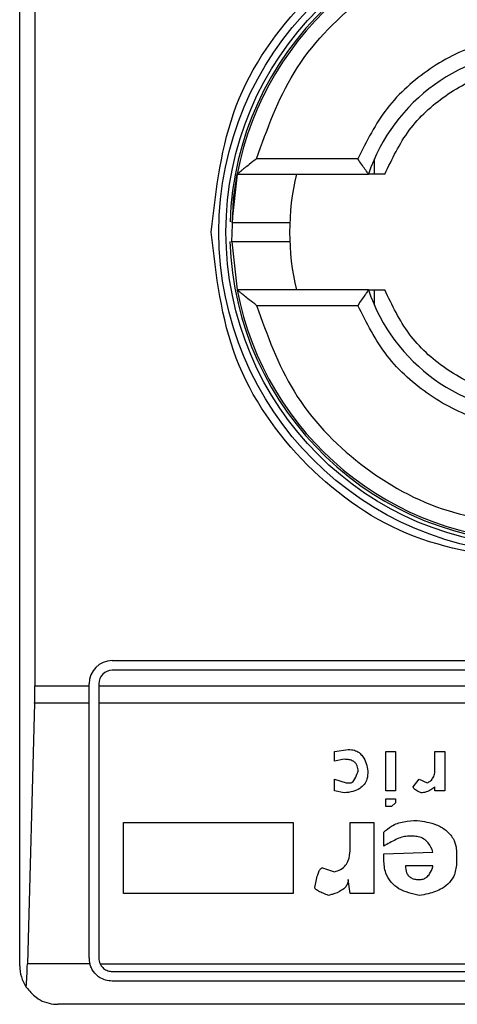
# Model space of a CAD drawing. Units: inches. Extents: x 0.4 to 10.6, y 0.4 to 8.1.
# Drawn here: x 8.4 to 8.5, y 4.6 to 4.7 of the extents above; entities that cross this region are included whole.
import ezdxf

# ---------------------------------------------------------------- set-up
doc = ezdxf.new("R2010")
doc.units = ezdxf.units.IN
doc.header["$MEASUREMENT"] = 0

msp = doc.modelspace()

# ---------------------------------------------------------------- linework, layer by layer
at = {"color": 7, "linetype": 'Continuous', "lineweight": 25}
for p, q in [((8.441046532908961, 4.641878119954148), (8.441046532908961, 4.684622776872033)), ((8.441489388911211, 4.676467546275857), (8.441489388911211, 4.65003335054245)), ((8.450908328379153, 4.665387681258984), (8.44795466748939, 4.665387681258984)), ((8.451395239319853, 4.664937737501959), (8.45139523932066, 4.665384719049875)), ((8.447392858192696, 4.664937737501902), (8.4472375544961, 4.663528442288311)), ((8.447392858192426, 4.664937737501954), (8.451221773077691, 4.664937737501954)), ((8.44723778194275, 4.66296519042945), (8.447392858192696, 4.661563159324278)), ((8.451221773077691, 4.661563159324227), (8.447392858192426, 4.661563159324227)), ((8.45139523932066, 4.661116177776306), (8.451395239320343, 4.661563159324221)), ((8.44795466748939, 4.661113215567196), (8.450908328379153, 4.661113215567196)), ((8.443746195451144, 4.650764509155497), (8.468718073966329, 4.650764509155497)), ((8.468718073966329, 4.650483294307354), (8.443746195451144, 4.650483294307354)), ((8.441489388911211, 4.65003335054245), (8.443071279816161, 4.65003335054245)), ((8.443071279816161, 4.65003335054245), (8.443071279815598, 4.650089593519952)), ((8.443071279816724, 4.649525597151178), (8.443071279816161, 4.65003335054245)), ((8.443352494663744, 4.650089593519952), (8.443352494664305, 4.650033350550324)), ((8.443352494664305, 4.650033350550324), (8.469111774753168, 4.650033350550324)), ((8.443352494664305, 4.650033350550324), (8.443352494664866, 4.649525597151178)), ((8.441482546298918, 4.649525597151142), (8.441272927791205, 4.641932796251218)), ((8.443071279816724, 4.649525597151178), (8.441482546298918, 4.649525597151142)), ((8.44307127981588, 4.642103091832663), (8.443071279816724, 4.649525597151178)), ((8.469111774752607, 4.649525597151178), (8.443352494664866, 4.649525597151178)), ((8.443352494664866, 4.649525597151178), (8.443352494664024, 4.642103091832663)), ((8.450228625813356, 4.648121053131058), (8.450630904692739, 4.648178521697944)), ((8.450228625813349, 4.647833710493406), (8.450228625813356, 4.648121053131058)), ((8.451722808361156, 4.648121053131164), (8.452010151097939, 4.648121053131164)), ((8.451722808361156, 4.646971682382089), (8.451722808361156, 4.648121053131164)), ((8.452010151097939, 4.648121053131164), (8.452010151097939, 4.646971682382089)), ((8.453159520457893, 4.648121053131164), (8.453446863193552, 4.648121053131164)), ((8.453159520457332, 4.647603836324699), (8.453159520457893, 4.648121053131164)), ((8.453446863193552, 4.648121053131164), (8.453446863193552, 4.646971682382089)), ((8.45051596855013, 4.647891178961399), (8.450228625813349, 4.647833710493406)), ((8.450228625813477, 4.647316493587511), (8.450573437416264, 4.647201556453487)), ((8.450228625813349, 4.646971682382089), (8.450228625813477, 4.647316493587511)), ((8.450573437416264, 4.647201556453487), (8.450688373556881, 4.647201556453552)), ((8.452527367706399, 4.647086619318052), (8.452699772713508, 4.647316493587421)), ((8.452699772713508, 4.647316493587421), (8.45292964658499, 4.647201556453558)), ((8.453159520457612, 4.646971682382089), (8.453159522506777, 4.647086620999658)), ((8.450515968550082, 4.646914213716435), (8.450228625813349, 4.646971682382089)), ((8.452010151097939, 4.646971682382089), (8.451722808361156, 4.646971682382089)), ((8.453446863193552, 4.646971682382089), (8.453159520457612, 4.646971682382089)), ((8.451722808361156, 4.646511933845551), (8.451722808361156, 4.646741808114306)), ((8.451722808361156, 4.646741808114306), (8.452010151097939, 4.646741808114306)), ((8.451895213367917, 4.646511933844977), (8.451722808361156, 4.646511933845551)), ((8.452010151097939, 4.646626870978775), (8.451895213367917, 4.646511933844977)), ((8.452010151097939, 4.646741808114306), (8.452010151097939, 4.646626870978775)), ((8.44407949061425, 4.64605218550634), (8.449021786002326, 4.64605218550634)), ((8.44407949061425, 4.643983317881466), (8.44407949061425, 4.64605218550634)), ((8.449021786002326, 4.64605218550634), (8.449021786002326, 4.643983317882028)), ((8.450688373556881, 4.64605218550634), (8.451377996761323, 4.646052185506903)), ((8.450688373556881, 4.645305094628395), (8.450688373556881, 4.64605218550634)), ((8.451377996761323, 4.646052185506903), (8.451377996761606, 4.643983317882028)), ((8.451665339496701, 4.645362563096936), (8.451665339496982, 4.645764842769671)), ((8.452527367706487, 4.645649905833771), (8.452354961112562, 4.645649905833923)), ((8.451665339496161, 4.645132688828107), (8.453102053944948, 4.645190154946781)), ((8.451665339496701, 4.644960283424878), (8.451665339496161, 4.645132688828107)), ((8.453791674795351, 4.645132688828693), (8.453791674795351, 4.644902814560399)), ((8.453102053180626, 4.644787877624599), (8.452297493834655, 4.644787880063321)), ((8.44988381421261, 4.64473040915577), (8.450228625813335, 4.644615471823619)), ((8.450688373556922, 4.643983317881472), (8.450630904692142, 4.644385597951702)), ((8.449021786002326, 4.643983317882028), (8.44407949061425, 4.643983317881466)), ((8.451377996761606, 4.643983317882028), (8.450688373556922, 4.643983317881472)), ((8.443093117714659, 4.641932796250775), (8.441272927791205, 4.641932796251218)), ((8.443391231051779, 4.641932796250853), (8.469073038365597, 4.64193279625065)), ((8.443746195451144, 4.641709391045262), (8.468718073966329, 4.641709391045262)), ((8.468718073966329, 4.641428176197118), (8.443746195451144, 4.641428176197118)), ((8.470292877115936, 4.640753260561572), (8.442171392301539, 4.640753260561572))]:
    msp.add_line(p, q, dxfattribs=at)
at = {"color": 7, "linetype": 'Continuous', "lineweight": 25, "flags": 128}
msp.add_lwpolyline([(8.44723778194275, 4.66296519042945), (8.447286011359767, 4.664223397960213), (8.447392858192696, 4.664937737501902)], dxfattribs=at)
at = {"color": 7, "linetype": 'Continuous', "lineweight": 25}
for radius in [0.009374608880026614, 0.009167604049584277]:
    msp.add_circle((8.456232134708737, 4.66325044841309), radius, dxfattribs=at)
for centre, radius, start, end in [((8.456232134708737, 4.66325044841309), 0.009055118110298466, 5.619901837121252e-12, 178.1352274692147), ((8.456232134708737, 4.66325044841309), 0.008998875140608216, 10.80692287587015, 169.1930771254763), ((8.456232134708737, 4.66325044841309), 0.005286839145107828, 18.61146396756376, 161.3885360324301), ((8.456232134708737, 4.66325044841309), 0.007311586051743927, 166.6576362025651, 193.3423637974289), ((8.456232134708737, 4.66325044841309), 0.009055118110298466, 181.7274636873704, 5.619901837121252e-12), ((8.456232134708737, 4.66325044841309), 0.008998875140607633, 190.8069228745245, 349.1930771254771), ((8.456232134708737, 4.66325044841309), 0.005286839145107828, 198.6114639675707, 341.3885360324371), ((8.443746195451144, 4.650089593519952), 0.0006749156355461139, 90, 180), ((8.443746195451144, 4.650089593519952), 0.0003937007874021958, 90, 180), ((8.443746195451144, 4.642103091832663), 0.0006749156355452539, 180, 194.6149166236479), ((8.443746195451144, 4.642103091832663), 0.0003937007874020576, 180, 205.6295481603871), ((8.442171392301539, 4.641878119954148), 0.001124859392577449, 180, 213.8251233879341)]:
    msp.add_arc(centre, radius, start, end, dxfattribs=at)
for centre, major_axis, ratio, start_param, end_param in [((8.441341770243845, 4.650033350550324), (0, 0.001687289088863508), 0.08748866352580696, 4.406722829495179, 4.71238897571821), ((8.441132151736184, 4.642440549650435), (0, 0.001687289088864396), 0.0874886635257609, 3.930755197305641, 4.406722829370237)]:
    msp.add_ellipse(centre, major_axis=major_axis, ratio=ratio, start_param=start_param, end_param=end_param, dxfattribs=at)
for points, knots in [([(8.446633410155306, 4.66325044841309), (8.446777691623675, 4.664506737301261), (8.447066253996466, 4.667019310167196), (8.44928590535699, 4.670214399386594), (8.452458643218064, 4.672349320504519), (8.456231948400289, 4.673099061957088), (8.460005289098682, 4.672349468039654), (8.463178110392652, 4.670214656890454), (8.465397942764241, 4.667019542514906), (8.46568654910541, 4.664506853656246), (8.465830859261043, 4.66325044841309)], [0, 0, 0, 0, 0.1249988341224391, 0.2499971796670487, 0.3749953604245775, 0.4999939390990705, 0.6249928779523043, 0.7499915039084719, 0.8749897010765691, 1, 1, 1, 1]), ([(8.44795466748939, 4.665387681258985), (8.448265534427911, 4.666250921815148), (8.448904945678676, 4.668026490894158), (8.450906961157543, 4.670125217906129), (8.4534395487187, 4.671538979305195), (8.455318588899656, 4.671714194316788), (8.456232134708737, 4.671799379796668)], [0, 0, 0, 0, 0.2430884177837243, 0.4999999999999981, 0.7569115822162807, 1, 1, 1, 1]), ([(8.456232134708737, 4.668987231315228), (8.45566322066263, 4.66893827110393), (8.454525429512374, 4.668840353860524), (8.452976810370101, 4.668065024566736), (8.451680417355293, 4.666916732127172), (8.45116569176771, 4.665897365666967), (8.450908328379153, 4.665387681258984)], [0, 0, 0, 0, 0.2500130533584257, 0.5000098723299957, 0.7500043584255751, 1, 1, 1, 1]), ([(8.451699076962955, 4.664937737501954), (8.451910351738613, 4.665381846180509), (8.452332903667754, 4.666270068535903), (8.453434494184574, 4.667276931349996), (8.454762388272067, 4.667958094576283), (8.455742218371798, 4.668044260650749), (8.456232134708737, 4.668087343801166)], [0, 0, 0, 0, 0.2499984341830299, 0.4999996820099263, 0.7499991842199193, 1, 1, 1, 1]), ([(8.44795466748939, 4.665387681258984), (8.447883904387837, 4.665331897682051), (8.447762477825538, 4.665236175365887), (8.447612256272748, 4.665117569754526), (8.44751164335776, 4.665034815341961), (8.447444639830822, 4.664979447821136), (8.447401266534895, 4.664944303749326), (8.447395569615297, 4.664939854907777), (8.447392858192426, 4.664937737501954)], [0, 0, 0, 0, 0.2900674122767959, 0.4977437101316326, 0.6487453873885897, 0.7800297034146557, 0.8953061416924938, 1, 1, 1, 1]), ([(8.451221773077691, 4.664937737501955), (8.451220458541298, 4.664939451606312), (8.451217752636554, 4.664942980000922), (8.45119677997373, 4.664971737965494), (8.45116379598921, 4.665018537574817), (8.451106215716155, 4.665100587248816), (8.451018568917592, 4.665225413400597), (8.45094505358217, 4.66533362383032), (8.450908328379153, 4.665387681258985)], [0, 0, 0, 0, 0.1132479230064694, 0.2331149554445833, 0.3615892867769528, 0.5002892494386173, 0.7503652991607682, 1, 1, 1, 1]), ([(8.45169907696297, 4.664937737501954), (8.451635091486803, 4.664937737501954), (8.451509436408166, 4.664937737501955), (8.451350373227369, 4.664937737501955), (8.451251775320953, 4.664937737501954), (8.451223187236213, 4.664937737501955), (8.451221973274166, 4.664937737501955), (8.451221773077542, 4.664937737501954)], [0, 0, 0, 0, 0.2633129600472277, 0.5170956392416495, 0.7615882495056688, 0.9606830974998355, 1, 1, 1, 1]), ([(8.4472435549283, 4.663531663261234), (8.447241437971778, 4.663531663261234), (8.447216277624266, 4.663531663261235), (8.447290018438062, 4.663531663261234), (8.447467042882595, 4.663531663261234), (8.447750920319871, 4.663531663261234), (8.448081485259562, 4.663531663261234), (8.4484137169123, 4.663531663261234), (8.448692669003796, 4.663531663261235), (8.448887899630732, 4.663531663261234), (8.448913273913718, 4.663531663261234), (8.448925958636314, 4.663531663261234)], [0, 0, 0, 0, 0.01134785981873464, 0.1348710253267486, 0.2584254714227862, 0.3820220604349856, 0.505660747622915, 0.6293070239023639, 0.752920985963501, 0.876484046685328, 1, 1, 1, 1]), ([(8.456232134708737, 4.653651723860785), (8.454974346764413, 4.653796008020315), (8.45245877579153, 4.654084575775475), (8.449285979517175, 4.656304266611778), (8.447066272671318, 4.659477066405831), (8.446777698389923, 4.661992648053343), (8.446633410155306, 4.66325044841309)], [0, 0, 0, 0, 0.2499999499243951, 0.4999989227831634, 0.7499975660024737, 1, 1, 1, 1]), ([(8.448678761741304, 4.662969233564947), (8.448591643041645, 4.662969233564947), (8.448417382769339, 4.662969233564947), (8.448080774319795, 4.662969233564946), (8.447750101493074, 4.662969233564946), (8.447471029028632, 4.662969233564947), (8.447278638767166, 4.662969233564946), (8.447253517416893, 4.662969233564946), (8.447241328116712, 4.662969233564946)], [0, 0, 0, 0, 0.1682946607468218, 0.336633507209013, 0.5049622951125051, 0.6732335766704954, 0.8414474548802725, 1, 1, 1, 1]), ([(8.448925958636314, 4.662969233564946), (8.448914434450472, 4.662969233564946), (8.448891381676622, 4.662969233564946), (8.448749644075166, 4.662969233564946), (8.448678761741304, 4.662969233564946)], [0, 0, 0, 0, 0.4999045197979493, 0.9999999999999999, 0.9999999999999999, 0.9999999999999999, 0.9999999999999999]), ([(8.44795466748939, 4.661113215567196), (8.447883432333336, 4.661169390666199), (8.447761118830948, 4.661265845471475), (8.447610467223871, 4.661384754545564), (8.447510206109929, 4.661467111544142), (8.447443982245977, 4.6615218623703), (8.447401144100008, 4.661556654841599), (8.447395532158241, 4.661561060246484), (8.447392858192426, 4.661563159324227)], [0, 0, 0, 0, 0.2920158428158385, 0.5014024319737513, 0.6509632174069399, 0.7811785476983402, 0.895736430096253, 1, 1, 1, 1]), ([(8.451221773077691, 4.661563159324227), (8.4512204586586, 4.661561444833175), (8.451217753105428, 4.661557915786209), (8.451196780855339, 4.661529154257801), (8.451163797400575, 4.661482353654029), (8.451106211761251, 4.661400307970804), (8.451018569621873, 4.661275483194411), (8.450945053816175, 4.66116727291794), (8.450908328379153, 4.661113215567196)], [0, 0, 0, 0, 0.1132607474262368, 0.2331318653828072, 0.3616019390578996, 0.500289950526057, 0.7503656556933487, 1, 1, 1, 1]), ([(8.451221773077542, 4.661563159324227), (8.451226195372007, 4.661563159324227), (8.451231490947844, 4.661563159324227), (8.451274359528028, 4.661563159324227), (8.451350375949295, 4.661563159324228), (8.451509435686827, 4.661563159324227), (8.451635091243412, 4.661563159324227), (8.451699076962955, 4.661563159324227)], [0, 0, 0, 0, 0.1990915420852379, 0.2384066390371933, 0.4829008902385973, 0.7366852727216601, 1, 1, 1, 1]), ([(8.456232134708737, 4.658413553025014), (8.455742222944226, 4.658456634592699), (8.454762393910274, 4.658542798212157), (8.453434503098688, 4.65922395928394), (8.45233290941944, 4.660230824411148), (8.451910354818079, 4.661119046909564), (8.451699076962955, 4.661563159324227)], [0, 0, 0, 0, 0.2499984388594418, 0.499999686845488, 0.749999187361491, 1, 1, 1, 1]), ([(8.44795466748939, 4.661113215567196), (8.448265534427911, 4.660249975011032), (8.448904945678676, 4.658474405932023), (8.450906961157543, 4.656375678920051), (8.4534395487187, 4.654961917520986), (8.455318588899656, 4.654786702509393), (8.456232134708737, 4.654701517029514)], [0, 0, 0, 0, 0.2430884177837234, 0.4999999999999962, 0.756911582216278, 0.9999999999999999, 0.9999999999999999, 0.9999999999999999, 0.9999999999999999]), ([(8.456232134708737, 4.657513665510954), (8.45566326072164, 4.657562619529442), (8.454525515375883, 4.657660527340228), (8.452976915676155, 4.658435801061), (8.451680463843891, 4.659584090836506), (8.451165712438755, 4.66060349629021), (8.450908328379153, 4.661113215567196)], [0, 0, 0, 0, 0.2499956414023351, 0.4999901277188885, 0.7499869461562285, 1, 1, 1, 1]), ([(8.450630904692739, 4.648178521697944), (8.45069152505247, 4.648174247523017), (8.450803587969245, 4.648166346274803), (8.450950171339002, 4.648090461771356), (8.451076122804759, 4.647959037224747), (8.451163200030688, 4.647770668000047), (8.45119170520673, 4.647619837672545), (8.451205590165417, 4.647546367757359)], [0, 0, 0, 0, 0.18640610106144, 0.3445906867301756, 0.5024715134603199, 0.7576523480748033, 1, 1, 1, 1]), ([(8.450918247428648, 4.647546367757244), (8.450914549102134, 4.647599225903145), (8.45090872671449, 4.647682442086047), (8.450848882027433, 4.647782422568461), (8.450767767997116, 4.647846535575977), (8.450652408177513, 4.647885600719274), (8.450563882339797, 4.647889220038431), (8.45051596855013, 4.647891178961399)], [0, 0, 0, 0, 0.2656883345750491, 0.4182812065789215, 0.5712943463447897, 0.7679670359713388, 1, 1, 1, 1]), ([(8.451205590165417, 4.647546367757359), (8.451200664401378, 4.647468031882931), (8.45119210128169, 4.647331850071649), (8.451103466858198, 4.64715319092446), (8.450961290020523, 4.647022315044573), (8.450757068025592, 4.646937854698804), (8.450600059813288, 4.646922459275936), (8.450515968550082, 4.646914213716435)], [0, 0, 0, 0, 0.2269125024291014, 0.3944725939290205, 0.5627084392347251, 0.7657931442245606, 0.9999999999999999, 0.9999999999999999, 0.9999999999999999, 0.9999999999999999]), ([(8.450688373556881, 4.647201556453552), (8.450697392279015, 4.647202577413967), (8.450718177479459, 4.647204930393312), (8.450755036509321, 4.647228068705719), (8.450828751893534, 4.647312969914015), (8.450876343212128, 4.647428775949779), (8.450910309124913, 4.64752409125235), (8.450918247428648, 4.647546367757244)], [0, 0, 0, 0, 0.06048964792370556, 0.1394088251450833, 0.2882637789814694, 0.8336573983079486, 1, 1, 1, 1]), ([(8.45292964658499, 4.647201556453558), (8.45296584198732, 4.647220222432391), (8.453038385218244, 4.647257632996321), (8.453117938931458, 4.647362273720494), (8.45315495860217, 4.64748263428334), (8.45315813650688, 4.647567066718072), (8.453159520457332, 4.647603836324699)], [0, 0, 0, 0, 0.2394080631612019, 0.479824322772869, 0.7734679203736411, 0.9999999999999999, 0.9999999999999999, 0.9999999999999999, 0.9999999999999999]), ([(8.452757241578444, 4.646914213716729), (8.452709650373116, 4.646933519168895), (8.452640906337498, 4.646961405302102), (8.452570180035073, 4.647010077616145), (8.452541092424951, 4.647042484983378), (8.452528947855578, 4.647066512383958), (8.452527789609011, 4.647081250731257), (8.452527367706399, 4.647086619318052)], [0, 0, 0, 0, 0.5070170654413606, 0.7323705917031256, 0.848405285625116, 0.9447801462951111, 1, 1, 1, 1]), ([(8.453159522506777, 4.647086620999658), (8.453120707037783, 4.647056841429089), (8.453053769782406, 4.647005486575682), (8.45293086606349, 4.646942825627709), (8.452832288958142, 4.64691596118725), (8.452768107923037, 4.646914466738447), (8.452757241578444, 4.646914213716729)], [0, 0, 0, 0, 0.3315508508785077, 0.5717592637849477, 0.9274955381962012, 1, 1, 1, 1]), ([(8.451665339496982, 4.645764842769671), (8.451737454528692, 4.645829168294507), (8.451903880699144, 4.645977617938179), (8.452252744048744, 4.646091622449799), (8.452511542563698, 4.646103601850861), (8.452642301083158, 4.646109654469621)], [0, 0, 0, 0, 0.2744732889923152, 0.6334260319214267, 0.9999999999999999, 0.9999999999999999, 0.9999999999999999, 0.9999999999999999]), ([(8.452642301083158, 4.646109654469621), (8.452831945601861, 4.646080332711782), (8.453129471824031, 4.646034330897987), (8.453491609746408, 4.645839474217257), (8.453695511688116, 4.645605479506722), (8.453781562745991, 4.645353913156537), (8.453788647130304, 4.645198925962324), (8.453791674795351, 4.645132688828693)], [0, 0, 0, 0, 0.3338254886822666, 0.5237263760111859, 0.7154863868341651, 0.8784069463883585, 1, 1, 1, 1]), ([(8.452354961112562, 4.645649905833923), (8.452298971307519, 4.645642157159197), (8.452182388148852, 4.645626022704467), (8.451951343820479, 4.645522906623249), (8.451782130313264, 4.64542803990904), (8.451665339496701, 4.645362563096936)], [0, 0, 0, 0, 0.2225552252493145, 0.4634092066856381, 1, 1, 1, 1]), ([(8.453102053944948, 4.645190154946781), (8.453064403982236, 4.645283653861873), (8.453005479820542, 4.64542998455636), (8.452841030671813, 4.645577061253323), (8.452684628631834, 4.645641348097567), (8.452576591736323, 4.645647227188321), (8.452527367706487, 4.645649905833771)], [0, 0, 0, 0, 0.383651237933065, 0.600434262068808, 0.8179488987321847, 1, 1, 1, 1]), ([(8.450228625813335, 4.644615471823619), (8.450290964176341, 4.644633300353585), (8.450416157289718, 4.6446691050983), (8.450556271245247, 4.644793786862083), (8.450657000952173, 4.644982121554216), (8.450685980220491, 4.645157502484974), (8.450687944490992, 4.645278635015554), (8.450688373556881, 4.645305094628395)], [0, 0, 0, 0, 0.2066297388110578, 0.4149711200394423, 0.5921369176193176, 0.9109083315580752, 1, 1, 1, 1]), ([(8.452699772713316, 4.643925849414216), (8.452492814658122, 4.643971732112833), (8.452183943638408, 4.644040208963835), (8.451863635106358, 4.644304163198683), (8.451692414787043, 4.644597166486172), (8.45167518242403, 4.644828276211127), (8.451665339496701, 4.644960283424878)], [0, 0, 0, 0, 0.378134101928247, 0.5643397911780675, 0.7511559051879182, 0.9999999999999999, 0.9999999999999999, 0.9999999999999999, 0.9999999999999999]), ([(8.452297493834655, 4.644787880063321), (8.452302177864205, 4.644718770765748), (8.452309194311983, 4.644615248409123), (8.452382764934415, 4.644494845698783), (8.452472446869734, 4.644425636432132), (8.452583645828472, 4.644390313614658), (8.452662656473134, 4.644387105162467), (8.452699772713236, 4.644385597951858)], [0, 0, 0, 0, 0.3222038385513766, 0.4826456330948344, 0.6438014629667188, 0.8326712750963905, 0.9999999999999999, 0.9999999999999999, 0.9999999999999999, 0.9999999999999999]), ([(8.453791674795351, 4.644902814560399), (8.45378103588685, 4.644775698576798), (8.453762894928099, 4.644558946471514), (8.453593324568184, 4.64429253985013), (8.453333642979004, 4.644088818923954), (8.453020178395859, 4.643975750267206), (8.452787822207428, 4.643939562482057), (8.452699772713316, 4.643925849414215)], [0, 0, 0, 0, 0.2383156491128383, 0.4063644649900388, 0.5741373574958032, 0.8386228036949628, 0.9999999999999999, 0.9999999999999999, 0.9999999999999999, 0.9999999999999999]), ([(8.452699772713236, 4.644385597951858), (8.452738694552261, 4.644388587463436), (8.452816731087086, 4.644394581299553), (8.452926400972283, 4.644454992649575), (8.453029576570973, 4.644574480345585), (8.453077405881537, 4.644695564639217), (8.453099103681602, 4.644776830691661), (8.453102053180626, 4.644787877624599)], [0, 0, 0, 0, 0.1835232833857607, 0.3679559202107159, 0.5822568846722416, 0.9432139246220917, 0.9999999999999999, 0.9999999999999999, 0.9999999999999999, 0.9999999999999999]), ([(8.449653940340886, 4.644155723682933), (8.44967751642972, 4.644281181336993), (8.449708319381719, 4.644445095976254), (8.44977223895973, 4.644617081981429), (8.449807073424799, 4.644678402475077), (8.449832105466786, 4.644708994746107), (8.449857684175335, 4.644725637413157), (8.44987364492205, 4.644730124133037), (8.44988204529216, 4.64473035957684), (8.44988381421261, 4.64473040915577)], [0, 0, 0, 0, 0.598919387009805, 0.7825082973494752, 0.854582279735173, 0.9270682363743958, 0.9622967450569504, 0.992060580919685, 1, 1, 1, 1]), ([(8.450630904692142, 4.644385597951702), (8.450627354260286, 4.644348169115102), (8.450620249789576, 4.644273273416726), (8.450551814668572, 4.644161452424313), (8.450403676386506, 4.644040305223965), (8.450224136179573, 4.643969527413627), (8.450092147117061, 4.643935194859074), (8.450056219219423, 4.643925849414215)], [0, 0, 0, 0, 0.1450076564091476, 0.2901626308253282, 0.4907666123174783, 0.8613848399345481, 1, 1, 1, 1]), ([(8.450056219219423, 4.643925849414216), (8.450001760850823, 4.643945614081733), (8.449901998935733, 4.643981820841747), (8.44978271781399, 4.644035605254285), (8.449710145686064, 4.644079376584225), (8.44967478285569, 4.644110467702851), (8.449656786584988, 4.644133600091296), (8.449654649294505, 4.644150213052153), (8.449653940340886, 4.644155723682933)], [0, 0, 0, 0, 0.3621818829094649, 0.663478528256175, 0.8203555992368745, 0.8918731169816428, 0.9641335861268212, 1, 1, 1, 1]), ([(8.443746195451144, 4.641428176197118), (8.443679237001797, 4.641434069662839), (8.443545625068962, 4.641445829752175), (8.443388132602548, 4.641523934760639), (8.44324457604609, 4.641639286359934), (8.443144589108961, 4.641773949596791), (8.443106450671504, 4.641891649209563), (8.443093117714659, 4.641932796250775)], [0, 0, 0, 0, 0.2158617443989266, 0.4307403348643687, 0.5796742056683487, 0.8530567571569382, 1, 1, 1, 1]), ([(8.443391231051779, 4.641932796250853), (8.443415070377467, 4.641893713540566), (8.443462777692888, 4.64181550112753), (8.443579123664385, 4.641738376127873), (8.443680156944588, 4.641711009009541), (8.44373582405642, 4.64170964514771), (8.443746195451144, 4.641709391045262)], [0, 0, 0, 0, 0.3145242608976349, 0.6294267010141021, 0.9309581217422286, 1, 1, 1, 1]), ([(8.441236926090463, 4.64125195579562), (8.441328967850815, 4.641144589694876), (8.441556969845399, 4.640878626885963), (8.441902588000088, 4.640768214908652), (8.44212432605306, 4.640753334231109), (8.442169555327483, 4.640753263436861), (8.442171392301539, 4.640753260561572)], [0, 0, 0, 0, 0.3503854294720813, 0.867960113832343, 0.9946372377606829, 1, 1, 1, 1])]:
    msp.add_open_spline(points, degree=3, knots=knots, dxfattribs=at)

doc.saveas('drawing.dxf')
